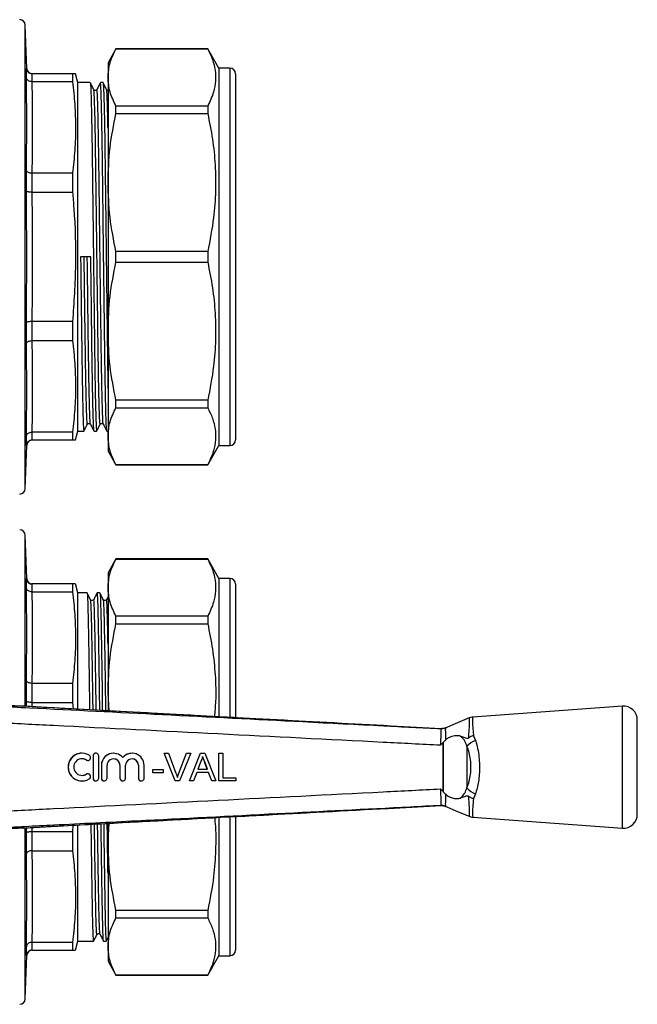
# Model space of a CAD drawing. Extents: x 104 to 327, y 4 to 294.
# Drawn here: x 216 to 327, y 4 to 182 of the extents above; entities that cross this region are included whole.
import ezdxf

# ---------------------------------------------------------------- set-up
doc = ezdxf.new("R2010")
doc.units = 0
doc.layers.get('0').update_dxf_attribs({"linetype": 'CONTINUOUS'})

msp = doc.modelspace()

# ---------------------------------------------------------------- linework, layer by layer
at = {"color": 7, "linetype": 'CONTINUOUS'}
for p, q in [((217.04, 173.08), (216.77, 180.9)), ((233.14, 176.62), (231.7, 174.12)), ((249.68, 176.62), (233.14, 176.62)), ((233.14, 176.6), (233.14, 176.62)), ((233.14, 176.6), (249.68, 176.6)), ((251.7, 173.12), (249.68, 176.62)), ((249.68, 176.62), (249.68, 176.6)), ((231.7, 174.12), (231.7, 171.45)), ((216.97, 171.49), (216.97, 173.08)), ((253.7, 173.12), (251.7, 173.12)), ((251.7, 173.12), (251.7, 105.12)), ((217.97, 172.12), (217.97, 170.7)), ((217.97, 172.12), (217.97, 172.12)), ((225.3, 172.12), (217.97, 172.12)), ((217.97, 170.7), (217.97, 170.7)), ((217.97, 170.7), (225.3, 170.7)), ((225.3, 172.12), (225.3, 170.7)), ((226.27, 170.52), (225.84, 172.12)), ((228.49, 170.52), (226.27, 170.52)), ((226.27, 107.72), (226.27, 170.52)), ((230.8, 170.52), (230.34, 170.52)), ((231.7, 171.45), (231.7, 152.51)), ((254.7, 172.12), (254.7, 106.12)), ((233.14, 164.95), (233.14, 166.3)), ((249.68, 166.3), (233.14, 166.3)), ((249.68, 166.3), (249.68, 164.95)), ((233.14, 164.95), (249.68, 164.95)), ((216.97, 150.94), (216.97, 154.78)), ((254.74, 154.53), (254.7, 154.53)), ((217.97, 154.2), (217.97, 150.78)), ((217.97, 154.2), (217.97, 154.2)), ((225.3, 154.2), (217.97, 154.2)), ((225.3, 154.2), (225.3, 150.78)), ((254.7, 153.23), (254.74, 153.23)), ((231.7, 152.51), (231.7, 125.72)), ((217.97, 150.78), (217.97, 150.78)), ((217.97, 150.78), (225.3, 150.78)), ((228.6, 139.13), (226.76, 139.1)), ((249.68, 140.07), (233.14, 140.07)), ((233.14, 138.16), (233.14, 140.07)), ((249.68, 140.07), (249.68, 138.16)), ((233.14, 138.16), (249.68, 138.16)), ((216.97, 123.46), (216.97, 127.29)), ((217.97, 127.45), (217.97, 127.45)), ((217.97, 127.45), (217.97, 124.03)), ((225.3, 127.45), (217.97, 127.45)), ((225.3, 127.45), (225.3, 124.03)), ((254.74, 127.57), (254.7, 127.57)), ((254.7, 126.45), (254.74, 126.45)), ((231.7, 125.72), (231.7, 106.78)), ((217.97, 124.03), (225.3, 124.03)), ((217.97, 124.03), (217.97, 124.03)), ((254.74, 120.83), (254.7, 120.83)), ((254.7, 119.55), (254.74, 119.55)), ((254.74, 119.07), (254.7, 119.07)), ((254.7, 118.9), (254.74, 118.9)), ((254.74, 117.99), (254.7, 117.99)), ((254.7, 117.84), (254.74, 117.84)), ((254.7, 117.02), (254.74, 117.02)), ((254.74, 115.83), (254.7, 115.83)), ((254.74, 114.25), (254.7, 114.25)), ((249.68, 113.28), (233.14, 113.28)), ((233.14, 111.93), (233.14, 113.28)), ((233.14, 111.93), (249.68, 111.93)), ((249.68, 113.28), (249.68, 111.93)), ((254.7, 113.47), (254.74, 113.47)), ((254.74, 113.04), (254.7, 113.04)), ((216.97, 105.15), (216.97, 106.74)), ((217.97, 107.53), (217.97, 107.53)), ((225.3, 107.53), (217.97, 107.53)), ((217.97, 107.53), (217.97, 106.12)), ((225.3, 107.53), (225.3, 106.12)), ((225.84, 106.12), (226.27, 107.72)), ((226.27, 107.72), (227.34, 107.72)), ((229.18, 107.72), (229.65, 107.72)), ((231.49, 107.72), (231.7, 107.72)), ((231.7, 106.78), (231.7, 104.12)), ((216.77, 97.33), (217.04, 105.15)), ((217.97, 106.12), (225.3, 106.12)), ((217.97, 106.12), (217.97, 106.12)), ((249.68, 101.62), (251.7, 105.12)), ((251.7, 105.12), (253.7, 105.12)), ((231.7, 104.12), (233.14, 101.62)), ((249.68, 101.63), (233.14, 101.63)), ((233.14, 101.62), (233.14, 101.63)), ((233.14, 101.62), (249.68, 101.62)), ((249.68, 101.63), (249.68, 101.62)), ((217.04, 81.13), (216.77, 88.95)), ((233.14, 84.67), (231.7, 82.17)), ((249.68, 84.67), (233.14, 84.67)), ((233.14, 84.65), (233.14, 84.67)), ((233.14, 84.65), (249.68, 84.65)), ((251.7, 81.17), (249.68, 84.67)), ((249.68, 84.67), (249.68, 84.65)), ((231.7, 82.17), (231.7, 79.5)), ((216.97, 79.54), (216.97, 81.13)), ((217.97, 80.17), (217.97, 78.75)), ((217.97, 80.17), (217.97, 80.17)), ((225.3, 80.17), (217.97, 80.17)), ((225.3, 80.17), (225.3, 78.75)), ((226.27, 78.57), (225.84, 80.17)), ((253.7, 81.17), (251.7, 81.17)), ((251.7, 81.17), (251.7, 56.26)), ((254.7, 80.17), (254.7, 56.1)), ((217.97, 78.75), (217.97, 78.75)), ((217.97, 78.75), (225.3, 78.75)), ((227.92, 78.57), (226.27, 78.57)), ((226.27, 57.61), (226.27, 78.57)), ((230.23, 78.57), (229.76, 78.57)), ((231.7, 79.5), (231.7, 60.56)), ((231.7, 77.87), (231.42, 77.33)), ((233.14, 73), (233.14, 74.35)), ((249.68, 74.35), (233.14, 74.35)), ((233.14, 73), (249.68, 73)), ((249.68, 74.35), (249.68, 73)), ((216.97, 58.99), (216.97, 62.82)), ((217.97, 62.25), (217.97, 58.83)), ((217.97, 62.25), (217.97, 62.25)), ((225.3, 62.25), (217.97, 62.25)), ((225.3, 62.25), (225.3, 58.83)), ((231.89, 57.3), (231.7, 60.56)), ((231.7, 60.56), (231.7, 57.34)), ((217.97, 58.83), (217.97, 58.83)), ((217.97, 58.83), (225.3, 58.83)), ((225.3, 58.83), (225.4, 57.64)), ((216.54, 58.17), (211.61, 58.17)), ((216.54, 58.17), (216.55, 58.17)), ((282.69, 54.57), (220.68, 57.9)), ((220.68, 57.89), (220.68, 57.89)), ((324.49, 58.17), (297.48, 56.19)), ((327.17, 38.66), (327.17, 55.67)), ((291.76, 54.09), (291.76, 54.09)), ((292.16, 51.59), (292.18, 51.62)), ((292.16, 42.74), (292.16, 51.59)), ((292.58, 52.04), (292.18, 51.62)), ((292.18, 51.62), (292.18, 42.71)), ((297.63, 52.83), (297.98, 51.97)), ((296.44, 50.92), (296.44, 43.41)), ((227.01, 49.67), (227, 49.67)), ((227.8, 48.45), (227.78, 48.45)), ((228.04, 48.37), (228.06, 48.37)), ((229.02, 49.17), (229.01, 49.17)), ((229.01, 49.17), (229.01, 45.17)), ((229.02, 49.17), (229.02, 45.17)), ((229.52, 49.67), (229.5, 49.67)), ((230.02, 45.17), (230.02, 49.17)), ((232.69, 49.67), (232.68, 49.67)), ((236.04, 49.67), (236.03, 49.67)), ((243.83, 44.67), (241.81, 49.67)), ((241.82, 49.67), (241.81, 49.67)), ((243.84, 44.67), (241.82, 49.67)), ((241.82, 49.67), (242.59, 49.67)), ((242.59, 49.67), (243.95, 46.08)), ((244.48, 46.08), (245.85, 49.67)), ((244.49, 46.08), (245.86, 49.67)), ((246.62, 49.67), (244.6, 44.67)), ((245.86, 49.67), (245.85, 49.67)), ((245.86, 49.67), (246.62, 49.67)), ((246.38, 44.67), (248.36, 49.67)), ((246.39, 44.67), (248.37, 49.67)), ((248.43, 48.16), (247.92, 46.78)), ((248.37, 49.67), (248.36, 49.67)), ((248.37, 49.67), (249.17, 49.67)), ((249.14, 48.09), (249.13, 48.09)), ((249.61, 46.78), (249.13, 48.09)), ((249.62, 46.78), (249.14, 48.09)), ((249.17, 49.67), (251.15, 44.67)), ((251.68, 44.67), (251.68, 49.67)), ((251.69, 49.67), (251.68, 49.67)), ((251.69, 44.67), (251.69, 49.67)), ((251.69, 49.67), (252.39, 49.67)), ((252.39, 49.67), (252.39, 45.24)), ((230.5, 47.49), (230.5, 45.17)), ((230.52, 47.49), (230.5, 47.49)), ((230.52, 47.49), (230.52, 45.17)), ((231.52, 45.17), (231.52, 47.49)), ((233.86, 47.49), (233.85, 47.49)), ((233.85, 47.49), (233.85, 45.17)), ((233.86, 47.49), (233.86, 45.17)), ((234.86, 45.17), (234.86, 47.49)), ((237.2, 47.49), (237.2, 45.17)), ((237.21, 47.49), (237.2, 47.49)), ((237.21, 47.49), (237.21, 45.17)), ((238.21, 45.17), (238.21, 47.49)), ((239.76, 46.14), (239.76, 46.72)), ((239.77, 46.72), (239.76, 46.72)), ((239.77, 46.14), (239.76, 46.14)), ((239.77, 46.14), (239.77, 46.72)), ((239.77, 46.72), (241.63, 46.72)), ((241.63, 46.14), (239.77, 46.14)), ((241.63, 46.72), (241.63, 46.14)), ((247.71, 46.2), (247.14, 44.67)), ((249.84, 46.2), (247.71, 46.2)), ((247.92, 46.78), (249.62, 46.78)), ((250.4, 44.67), (249.83, 46.2)), ((250.41, 44.67), (249.84, 46.2)), ((227, 44.67), (227.01, 44.67)), ((227.8, 45.88), (227.78, 45.88)), ((228.06, 45.96), (228.04, 45.96)), ((229.02, 45.17), (229.01, 45.17)), ((229.5, 44.67), (229.52, 44.67)), ((230.52, 45.17), (230.5, 45.17)), ((231, 44.67), (231.02, 44.67)), ((233.86, 45.17), (233.85, 45.17)), ((234.35, 44.67), (234.36, 44.67)), ((237.21, 45.17), (237.2, 45.17)), ((237.7, 44.67), (237.71, 44.67)), ((243.84, 44.67), (243.83, 44.67)), ((244.6, 44.67), (243.84, 44.67)), ((244.49, 46.08), (244.48, 46.08)), ((246.39, 44.67), (246.38, 44.67)), ((247.14, 44.67), (246.39, 44.67)), ((250.41, 44.67), (250.4, 44.67)), ((251.15, 44.67), (250.41, 44.67)), ((251.69, 44.67), (251.68, 44.67)), ((254.76, 44.67), (251.69, 44.67)), ((252.39, 45.24), (254.76, 45.24)), ((254.76, 45.24), (254.76, 44.67)), ((292.16, 42.74), (292.18, 42.71)), ((292.18, 42.71), (292.58, 42.29)), ((297.98, 42.36), (297.63, 41.5)), ((282.21, 39.73), (291.76, 40.24)), ((291.76, 40.24), (291.76, 40.24)), ((251.7, 38.09), (251.7, 13.17)), ((254.7, 38.25), (254.7, 14.17)), ((297.49, 38.14), (324.49, 36.17)), ((216.54, 36.17), (211.61, 36.17)), ((216.55, 36.17), (216.54, 36.17)), ((217.97, 35.5), (217.97, 35.5)), ((217.97, 35.5), (217.97, 32.08)), ((225.3, 35.5), (217.97, 35.5)), ((220.68, 36.44), (220.68, 36.44)), ((225.36, 36.69), (225.3, 35.5)), ((225.3, 35.5), (225.3, 32.08)), ((226.27, 15.77), (226.27, 36.71)), ((231.7, 33.77), (231.9, 37.04)), ((231.7, 37.01), (231.7, 33.77)), ((216.97, 31.51), (216.97, 35.34)), ((231.7, 33.77), (231.7, 14.83)), ((217.97, 32.08), (225.3, 32.08)), ((217.97, 32.08), (217.97, 32.08)), ((254.7, 31.02), (254.74, 31.02)), ((254.7, 30.43), (254.74, 30.43)), ((254.74, 30.1), (254.7, 30.1)), ((254.7, 28.71), (254.74, 28.71)), ((254.7, 28), (254.74, 28)), ((254.74, 26.26), (254.7, 26.26)), ((254.74, 25.15), (254.7, 25.15)), ((254.7, 25.04), (254.74, 25.04)), ((254.74, 24.65), (254.7, 24.65)), ((254.7, 24.19), (254.74, 24.19)), ((254.7, 23.34), (254.74, 23.34)), ((249.68, 21.33), (233.14, 21.33)), ((233.14, 19.98), (233.14, 21.33)), ((249.68, 21.33), (249.68, 19.98)), ((254.74, 21.81), (254.7, 21.81)), ((233.14, 19.98), (249.68, 19.98)), ((254.7, 20.42), (254.74, 20.42)), ((254.7, 17.95), (254.74, 17.95)), ((231.39, 15.77), (231.7, 16.37)), ((216.97, 13.2), (216.97, 14.79)), ((217.97, 15.58), (217.97, 15.58)), ((225.3, 15.58), (217.97, 15.58)), ((217.97, 15.58), (217.97, 14.17)), ((225.3, 15.58), (225.3, 14.17)), ((225.84, 14.17), (226.27, 15.77)), ((226.27, 15.77), (226.76, 15.77)), ((226.76, 15.77), (227.68, 15.77)), ((228.6, 15.77), (229.07, 15.77)), ((230.91, 15.77), (231.38, 15.77)), ((231.7, 14.83), (231.7, 12.17)), ((216.77, 5.38), (217.04, 13.2)), ((217.04, 13.2), (217.04, 13.2)), ((217.97, 14.17), (225.3, 14.17)), ((217.97, 14.17), (217.97, 14.17)), ((249.68, 9.67), (251.7, 13.17)), ((251.7, 13.17), (253.7, 13.17)), ((231.7, 12.17), (233.14, 9.67)), ((249.68, 9.68), (233.14, 9.68)), ((233.14, 9.67), (233.14, 9.68)), ((233.14, 9.67), (249.68, 9.67)), ((249.68, 9.68), (249.68, 9.67))]:
    msp.add_line(p, q, dxfattribs=at)
at = {"color": 8, "linetype": 'CONTINUOUS'}
for p, q in [((216.77, 97.33), (216.77, 180.9)), ((253.7, 173.12), (253.7, 105.12)), ((217.04, 105.15), (216.97, 105.15)), ((216.77, 58.16), (216.77, 88.95)), ((216.97, 81.13), (217.04, 81.13)), ((253.7, 81.17), (253.7, 56.15)), ((216.98, 58.13), (216.97, 58.99)), ((217.97, 58.83), (217.98, 58.06)), ((324.49, 36.17), (324.49, 58.17)), ((291.76, 54.09), (291.76, 54.09)), ((292.56, 54.21), (292.56, 54.21)), ((291.76, 40.24), (291.76, 40.24)), ((292.56, 40.12), (292.56, 40.12)), ((253.7, 38.2), (253.7, 13.17)), ((216.77, 5.38), (216.77, 36.15)), ((216.97, 35.34), (216.98, 36.2)), ((217.98, 36.27), (217.97, 35.5)), ((217.04, 13.2), (216.97, 13.2))]:
    msp.add_line(p, q, dxfattribs=at)
at = {"color": 7, "linetype": 'CONTINUOUS', "flags": 128}
for points in [[(296.85, 56.03), (294.73, 55.14), (292.5, 54.21)], [(291.76, 54.09), (286.18, 54.38), (282.69, 54.57)], [(292.5, 40.13), (294.73, 39.19), (296.96, 38.25)]]:
    msp.add_lwpolyline(points, dxfattribs=at)
at = {"color": 7, "linetype": 'CONTINUOUS'}
for centre, radius, start, end in [((215.77, 180.87), 1, 2, 90), ((218.04, 173.12), 1, 182.0462, 269.2782), ((253.7, 172.12), 1, 0, 90), ((218.04, 105.12), 1, 90.7217, 178.0874), ((253.7, 106.12), 1, 270, 0), ((215.77, 97.37), 1, 270, 358), ((215.77, 88.92), 1, 2, 90), ((218.04, 81.17), 1, 182.0461, 269.2783), ((253.7, 80.17), 1, 0, 90), ((324.67, 55.67), 2.5, 0, 94.1873), ((291.86, 56.08), 1.99, 267.0735, 290.4011), ((298.89, 49), 3.11, 107.0206, 141.985), ((227.01, 47.17), 2.5, 58.6277, 301.3723), ((227.01, 47.17), 1.5, 58.6268, 301.3732), ((228.06, 48.87), 0.5, 238.6314, 58.6219), ((229.52, 49.17), 0.5, 359.9895, 180.0105), ((232.69, 47.49), 2.17, 39.6419, 180.0127), ((232.69, 47.49), 1.17, 359.9894, 180.0106), ((236.04, 47.49), 2.17, 359.9874, 140.3581), ((236.04, 47.49), 1.17, 359.9893, 180.0107), ((228.06, 45.46), 0.5, 301.3781, 121.3686), ((229.52, 45.17), 0.5, 179.9895, 0.0105), ((231.02, 45.17), 0.5, 179.9892, 0.0108), ((234.36, 45.17), 0.5, 179.9895, 0.0105), ((237.71, 45.17), 0.5, 179.9895, 0.0105), ((298.89, 45.33), 3.11, 218.015, 252.9794), ((291.86, 38.25), 1.99, 69.5989, 92.9265), ((324.67, 38.66), 2.5, 265.8127, 0), ((218.04, 13.17), 1, 90.7217, 178.0876), ((253.7, 14.17), 1, 270, 0), ((215.77, 5.42), 1, 270, 358)]:
    msp.add_arc(centre, radius, start, end, dxfattribs=at)
for centre, major_axis, ratio, start_param, end_param in [((220.57, 58.21), (8, -0.22), 0.022097, 3.840322, 4.186159), ((292.83, 47.17), (0, 6.79), 0.638095, 4.127501, 5.297277), ((227, 47.17), (0, 2.5), 0.999778, 0, 3.141593), ((227, 47.17), (0, 1.5), 0.999778, 5.735515, 6.283185), ((228.04, 48.87), (0, 0.5), 0.999778, 2.593922, 3.141593), ((229.5, 49.17), (0, 0.5), 0.999778, 0, 1.570796), ((232.68, 47.49), (0, 2.17), 0.999778, 0, 1.570796), ((232.68, 47.49), (0, 1.17), 0.999778, 4.712389, 6.283185), ((236.03, 47.49), (0, 2.17), 0.999778, 0, 0.878841), ((236.03, 47.49), (0, 1.17), 0.999778, 4.712389, 6.283185), ((227, 47.17), (0, 1.5), 0.999778, 3.141593, 3.689263), ((228.04, 45.46), (0, 0.5), 0.999778, 0, 0.54767), ((229.5, 45.17), (0, 0.5), 0.999778, 1.570796, 3.141593), ((231, 45.17), (0, 0.5), 0.999778, 1.570796, 3.141593), ((234.35, 45.17), (0, 0.5), 0.999778, 1.570796, 3.141593), ((237.7, 45.17), (0, 0.5), 0.999778, 1.570796, 3.141593), ((220.57, 36.12), (8, 0.22), 0.022097, 2.097027, 2.442863), ((227.68, 47.17), (2563.34, 0), 0.01225, 4.712389, 4.712748)]:
    msp.add_ellipse(centre, major_axis=major_axis, ratio=ratio, start_param=start_param, end_param=end_param, dxfattribs=at)
for points, knots in [([(231.7, 171.45), (231.77, 172.33), (231.9, 174.06), (232.73, 175.76), (233.14, 176.6)], [0, 0, 0, 0, 0.505309, 1, 1, 1, 1]), ([(249.68, 176.6), (249.99, 175.97), (250.61, 174.71), (251.09, 172.77), (251.16, 170.81), (250.79, 168.63), (250.08, 167.14), (249.68, 166.3)], [0, 0, 0, 0, 0.1858544, 0.3716668, 0.5621608, 0.7526671, 1, 1, 1, 1]), ([(217.97, 172.12), (217.86, 172.13), (217.64, 172.15), (217.34, 172.32), (217.11, 172.57), (217, 172.84), (216.97, 173.01), (216.97, 173.08), (216.97, 173.08)], [0, 0, 0, 0, 0.2157842, 0.4315127, 0.6487543, 0.8690082, 0.9928437, 1, 1, 1, 1]), ([(217.97, 170.7), (217.86, 170.7), (217.64, 170.72), (217.34, 170.86), (217.11, 171.07), (217, 171.29), (216.97, 171.43), (216.97, 171.49), (216.97, 171.49)], [0, 0, 0, 0, 0.215784, 0.431512, 0.648755, 0.86901, 0.992844, 1, 1, 1, 1]), ([(225.79, 172.12), (225.81, 172.12), (225.94, 172.12), (225.6, 172.12), (225.3, 172.12)], [0, 0, 0, 0, 0.120148, 1, 1, 1, 1]), ([(225.3, 170.7), (225.45, 169.33), (225.75, 166.6), (225.88, 162.47), (225.76, 158.34), (225.46, 155.58), (225.3, 154.2)], [0, 0, 0, 0, 0.248984, 0.497952, 0.748968, 1, 1, 1, 1]), ([(229.14, 169.28), (229.03, 169.48), (228.82, 169.89), (228.61, 170.3), (228.5, 170.51)], [0, 0, 0, 0, 0.499996, 1, 1, 1, 1]), ([(228.5, 170.46), (228.52, 170.4), (228.55, 170.26), (228.6, 169.12), (228.67, 167.23), (228.73, 164.58), (228.79, 161.33), (228.84, 157.58), (228.9, 153.45), (228.95, 148.95), (229.01, 144.12), (229.07, 139.1), (229.13, 134.09), (229.19, 129.26), (229.25, 124.76), (229.3, 120.63), (229.35, 116.89), (229.41, 113.63), (229.48, 111), (229.54, 109.1), (229.6, 107.93), (229.63, 107.79), (229.65, 107.72)], [0, 0, 0, 0, 0.0422437, 0.0926485, 0.1439141, 0.1953996, 0.2464472, 0.2964323, 0.3450204, 0.3945246, 0.4452845, 0.4966965, 0.5481084, 0.5988683, 0.6483725, 0.6969606, 0.7469457, 0.7979933, 0.8494788, 0.9007444, 0.9511492, 1, 1, 1, 1]), ([(230.33, 170.51), (230.22, 170.3), (230.01, 169.89), (229.8, 169.48), (229.69, 169.28)], [0, 0, 0, 0, 0.500001, 1, 1, 1, 1]), ([(231.48, 107.76), (231.47, 107.83), (231.43, 107.97), (231.38, 109.11), (231.32, 111.01), (231.26, 113.65), (231.2, 116.91), (231.14, 120.65), (231.09, 124.78), (231.03, 129.28), (230.97, 134.11), (230.91, 139.13), (230.85, 144.14), (230.79, 148.97), (230.74, 153.47), (230.69, 157.6), (230.63, 161.34), (230.57, 164.6), (230.51, 167.23), (230.45, 169.13), (230.39, 170.3), (230.35, 170.44), (230.34, 170.51)], [0, 0, 0, 0, 0.042381, 0.092779, 0.144037, 0.195515, 0.246555, 0.296533, 0.345114, 0.394611, 0.445364, 0.496769, 0.548173, 0.598926, 0.648423, 0.697004, 0.746982, 0.798022, 0.8495, 0.900759, 0.951156, 1, 1, 1, 1]), ([(231.45, 169.28), (231.34, 169.48), (231.13, 169.89), (230.92, 170.3), (230.81, 170.51)], [0, 0, 0, 0, 0.499997, 1, 1, 1, 1]), ([(230.81, 170.46), (230.82, 170.4), (230.86, 170.26), (230.91, 169.12), (230.97, 167.23), (231.04, 164.58), (231.1, 161.33), (231.15, 157.58), (231.2, 153.45), (231.26, 148.95), (231.32, 144.12), (231.38, 139.1), (231.44, 134.09), (231.5, 129.26), (231.56, 124.76), (231.61, 120.64), (231.66, 117.37), (231.69, 115.72), (231.7, 115.1)], [0, 0, 0, 0, 0.054378, 0.119262, 0.185254, 0.251529, 0.317241, 0.381584, 0.44413, 0.507854, 0.573195, 0.639375, 0.705556, 0.770897, 0.834621, 0.897167, 0.96151, 1, 1, 1, 1]), ([(233.14, 166.3), (232.73, 167.15), (231.9, 168.85), (231.77, 170.58), (231.7, 171.45)], [0, 0, 0, 0, 0.497482, 1, 1, 1, 1]), ([(229.69, 169.28), (229.67, 169.24), (229.62, 169.17), (229.45, 169.1), (229.24, 169.14), (229.18, 169.23), (229.14, 169.28)], [0, 0, 0, 0, 0.220176, 0.464058, 0.727487, 1, 1, 1, 1]), ([(231.7, 169.13), (231.65, 169.13), (231.54, 169.14), (231.48, 169.23), (231.45, 169.28)], [0, 0, 0, 0, 0.390932, 1, 1, 1, 1]), ([(231.7, 152.51), (231.77, 154.62), (231.9, 158.8), (232.73, 162.91), (233.14, 164.95)], [0, 0, 0, 0, 0.505309, 1, 1, 1, 1]), ([(249.68, 164.95), (249.99, 163.42), (250.61, 160.37), (251.09, 155.69), (251.16, 150.95), (250.79, 145.71), (250.08, 142.1), (249.68, 140.07)], [0, 0, 0, 0, 0.185854, 0.371667, 0.562161, 0.752667, 1, 1, 1, 1]), ([(217.97, 154.2), (217.86, 154.21), (217.64, 154.22), (217.34, 154.32), (217.11, 154.47), (217, 154.63), (216.97, 154.73), (216.97, 154.77), (216.97, 154.78)], [0, 0, 0, 0, 0.215784, 0.431512, 0.648755, 0.86901, 0.992844, 1, 1, 1, 1]), ([(216.97, 127.29), (217.01, 131.23), (217.08, 139.12), (217.01, 147), (216.97, 150.94)], [0, 0, 0, 0, 0.499981, 1, 1, 1, 1]), ([(217.97, 150.78), (217.86, 150.78), (217.64, 150.78), (217.34, 150.81), (217.11, 150.85), (217, 150.89), (216.97, 150.92), (216.97, 150.94), (216.97, 150.94)], [0, 0, 0, 0, 0.2157842, 0.4315127, 0.6487543, 0.8690082, 0.9928437, 1, 1, 1, 1]), ([(233.14, 140.07), (232.73, 142.12), (231.9, 146.23), (231.77, 150.41), (231.7, 152.51)], [0, 0, 0, 0, 0.497482, 1, 1, 1, 1]), ([(217.97, 150.78), (218.01, 146.89), (218.07, 139.12), (218.01, 131.34), (217.97, 127.45)], [0, 0, 0, 0, 0.500019, 1, 1, 1, 1]), ([(225.3, 150.78), (225.38, 149.82), (225.74, 145.48), (226.01, 137.68), (225.54, 130.87), (225.3, 127.45)], [0, 0, 0, 0, 0.123074, 0.560117, 1, 1, 1, 1]), ([(226.76, 139.1), (226.78, 137.42), (226.82, 134.09), (226.88, 129.26), (226.94, 124.76), (226.99, 120.63), (227.05, 116.89), (227.11, 113.63), (227.17, 111), (227.23, 109.08), (227.29, 108.01), (227.32, 107.59), (227.34, 107.75), (227.35, 107.77)], [0, 0, 0, 0, 0.10078, 0.200282, 0.297322, 0.392567, 0.49055, 0.590615, 0.69154, 0.792033, 0.890838, 0.986823, 1, 1, 1, 1]), ([(229.17, 107.76), (229.16, 107.83), (229.13, 107.97), (229.07, 109.11), (229.01, 111.01), (228.95, 113.65), (228.89, 116.91), (228.83, 120.65), (228.78, 124.78), (228.72, 129.28), (228.67, 134.11), (228.62, 137.45), (228.6, 139.13)], [0, 0, 0, 0, 0.085314, 0.186764, 0.289948, 0.393574, 0.496318, 0.596924, 0.694718, 0.794357, 0.896522, 1, 1, 1, 1]), ([(231.7, 125.72), (231.77, 127.83), (231.9, 132.01), (232.73, 136.13), (233.14, 138.16)], [0, 0, 0, 0, 0.505309, 1, 1, 1, 1]), ([(249.68, 138.16), (249.99, 136.63), (250.61, 133.58), (251.09, 128.9), (251.16, 124.16), (250.79, 118.92), (250.08, 115.32), (249.68, 113.28)], [0, 0, 0, 0, 0.1858544, 0.3716668, 0.5621608, 0.7526671, 1, 1, 1, 1]), ([(217.97, 127.45), (217.86, 127.45), (217.64, 127.45), (217.34, 127.42), (217.11, 127.38), (217, 127.34), (216.97, 127.31), (216.97, 127.3), (216.97, 127.29)], [0, 0, 0, 0, 0.2157842, 0.4315127, 0.6487543, 0.8690082, 0.9928437, 1, 1, 1, 1]), ([(233.14, 113.28), (232.73, 115.33), (231.9, 119.44), (231.77, 123.62), (231.7, 125.72)], [0, 0, 0, 0, 0.497482, 1, 1, 1, 1]), ([(216.97, 123.46), (216.97, 123.46), (216.97, 123.5), (217, 123.6), (217.11, 123.76), (217.34, 123.91), (217.64, 124.01), (217.86, 124.02), (217.97, 124.03)], [0, 0, 0, 0, 0.007156, 0.13099, 0.351245, 0.568488, 0.784216, 1, 1, 1, 1]), ([(225.3, 124.03), (225.45, 122.66), (225.75, 119.93), (225.88, 115.8), (225.76, 111.67), (225.46, 108.91), (225.3, 107.53)], [0, 0, 0, 0, 0.248984, 0.497952, 0.748968, 1, 1, 1, 1]), ([(231.7, 106.78), (231.77, 107.65), (231.9, 109.39), (232.73, 111.09), (233.14, 111.93)], [0, 0, 0, 0, 0.505309, 1, 1, 1, 1]), ([(249.68, 111.93), (249.99, 111.3), (250.61, 110.04), (251.09, 108.1), (251.16, 106.13), (250.79, 103.96), (250.08, 102.47), (249.68, 101.63)], [0, 0, 0, 0, 0.185854, 0.371667, 0.562161, 0.752667, 1, 1, 1, 1]), ([(227.35, 107.72), (227.45, 107.93), (227.67, 108.34), (227.88, 108.75), (227.99, 108.95)], [0, 0, 0, 0, 0.500004, 1, 1, 1, 1]), ([(227.99, 108.95), (228.02, 109), (228.09, 109.09), (228.3, 109.13), (228.46, 109.06), (228.51, 108.99), (228.53, 108.95)], [0, 0, 0, 0, 0.272513, 0.535942, 0.779824, 1, 1, 1, 1]), ([(228.53, 108.95), (228.64, 108.75), (228.85, 108.34), (229.07, 107.93), (229.17, 107.72)], [0, 0, 0, 0, 0.499998, 1, 1, 1, 1]), ([(229.65, 107.72), (229.76, 107.93), (229.98, 108.34), (230.19, 108.75), (230.3, 108.95)], [0, 0, 0, 0, 0.500002, 1, 1, 1, 1]), ([(230.3, 108.95), (230.33, 109), (230.4, 109.09), (230.61, 109.13), (230.77, 109.06), (230.82, 108.99), (230.84, 108.95)], [0, 0, 0, 0, 0.272512, 0.535943, 0.779824, 1, 1, 1, 1]), ([(230.84, 108.95), (230.95, 108.75), (231.16, 108.34), (231.38, 107.93), (231.48, 107.72)], [0, 0, 0, 0, 0.499999, 1, 1, 1, 1]), ([(216.97, 106.74), (216.97, 106.74), (216.97, 106.8), (217, 106.94), (217.11, 107.16), (217.34, 107.37), (217.64, 107.51), (217.86, 107.53), (217.97, 107.53)], [0, 0, 0, 0, 0.007156, 0.13099, 0.351245, 0.568488, 0.784216, 1, 1, 1, 1]), ([(233.14, 101.63), (232.73, 102.47), (231.9, 104.18), (231.77, 105.91), (231.7, 106.78)], [0, 0, 0, 0, 0.497482, 1, 1, 1, 1]), ([(216.97, 105.15), (216.97, 105.15), (216.97, 105.22), (217, 105.4), (217.11, 105.66), (217.34, 105.91), (217.64, 106.08), (217.86, 106.1), (217.97, 106.12)], [0, 0, 0, 0, 0.007156, 0.130992, 0.351246, 0.568487, 0.784216, 1, 1, 1, 1]), ([(217.04, 105.15), (217.04, 105.15), (217.04, 105.15), (217.04, 105.15), (217.04, 105.15)], [0, 0, 0, 0, 0.000439, 1, 1, 1, 1]), ([(225.3, 106.12), (225.6, 106.12), (225.94, 106.12), (225.8, 106.12), (225.79, 106.12)], [0, 0, 0, 0, 0.874242, 1, 1, 1, 1]), ([(231.7, 79.5), (231.77, 80.38), (231.9, 82.11), (232.73, 83.81), (233.14, 84.65)], [0, 0, 0, 0, 0.505309, 1, 1, 1, 1]), ([(249.68, 84.65), (249.99, 84.02), (250.61, 82.76), (251.09, 80.82), (251.16, 78.86), (250.79, 76.68), (250.08, 75.19), (249.68, 74.35)], [0, 0, 0, 0, 0.1858544, 0.3716668, 0.5621608, 0.7526671, 1, 1, 1, 1]), ([(216.97, 81.13), (216.97, 81.13), (216.97, 81.06), (217, 80.89), (217.11, 80.62), (217.34, 80.37), (217.64, 80.2), (217.86, 80.18), (217.97, 80.17)], [0, 0, 0, 0, 0.007156, 0.130992, 0.351246, 0.568487, 0.784216, 1, 1, 1, 1]), ([(225.79, 80.17), (225.76, 80.17), (225.72, 80.17), (225.39, 80.17), (225.3, 80.17)], [0, 0, 0, 0, 0.753875, 1, 1, 1, 1]), ([(217.97, 78.75), (217.86, 78.75), (217.64, 78.77), (217.34, 78.91), (217.11, 79.12), (217, 79.34), (216.97, 79.48), (216.97, 79.54), (216.97, 79.54)], [0, 0, 0, 0, 0.215784, 0.431512, 0.648755, 0.86901, 0.992844, 1, 1, 1, 1]), ([(225.3, 78.75), (225.45, 77.38), (225.75, 74.65), (225.88, 70.52), (225.76, 66.39), (225.46, 63.63), (225.3, 62.25)], [0, 0, 0, 0, 0.248984, 0.497952, 0.748968, 1, 1, 1, 1]), ([(228.57, 77.33), (228.46, 77.53), (228.25, 77.94), (228.03, 78.35), (227.93, 78.56)], [0, 0, 0, 0, 0.499997, 1, 1, 1, 1]), ([(227.93, 78.51), (227.94, 78.44), (227.98, 78.28), (228.04, 77.1), (228.09, 75.23), (228.14, 72.7), (228.2, 69.53), (228.26, 65.74), (228.32, 61.69), (228.36, 58.8), (228.37, 57.48)], [0, 0, 0, 0, 0.113446, 0.244127, 0.371574, 0.496662, 0.625348, 0.756768, 0.889316, 1, 1, 1, 1]), ([(229.75, 78.56), (229.64, 78.35), (229.43, 77.94), (229.22, 77.53), (229.11, 77.33)], [0, 0, 0, 0, 0.500003, 1, 1, 1, 1]), ([(230.22, 57.39), (230.2, 58.74), (230.16, 61.67), (230.1, 65.75), (230.05, 69.22), (230, 71.89), (229.96, 73.92), (229.92, 75.76), (229.87, 77.29), (229.82, 78.36), (229.78, 78.5), (229.76, 78.56)], [0, 0, 0, 0, 0.111621, 0.24129, 0.369855, 0.462327, 0.552806, 0.642161, 0.759351, 0.879147, 1, 1, 1, 1]), ([(230.87, 77.33), (230.77, 77.53), (230.55, 77.94), (230.34, 78.35), (230.23, 78.56)], [0, 0, 0, 0, 0.499998, 1, 1, 1, 1]), ([(230.23, 78.51), (230.25, 78.44), (230.29, 78.28), (230.35, 77.1), (230.4, 75.23), (230.45, 72.7), (230.51, 69.53), (230.57, 65.74), (230.63, 61.65), (230.67, 58.72), (230.68, 57.36)], [0, 0, 0, 0, 0.113048, 0.24327, 0.370269, 0.494919, 0.623152, 0.754112, 0.886195, 1, 1, 1, 1]), ([(233.14, 74.35), (232.73, 75.2), (231.9, 76.9), (231.77, 78.63), (231.7, 79.5)], [0, 0, 0, 0, 0.497482, 1, 1, 1, 1]), ([(229.11, 77.33), (229.04, 77.25), (228.94, 77.14), (228.66, 77.19), (228.6, 77.28), (228.57, 77.33)], [0, 0, 0, 0, 0.465712, 0.728326, 1, 1, 1, 1]), ([(231.42, 77.33), (231.35, 77.25), (231.25, 77.14), (230.97, 77.19), (230.91, 77.28), (230.87, 77.33)], [0, 0, 0, 0, 0.465712, 0.728325, 1, 1, 1, 1]), ([(231.7, 60.56), (231.77, 62.67), (231.9, 66.85), (232.73, 70.96), (233.14, 73)], [0, 0, 0, 0, 0.505309, 1, 1, 1, 1]), ([(249.68, 73), (249.99, 71.47), (250.61, 68.42), (251.08, 63.74), (251.2, 59.68), (250.97, 57.18), (250.89, 56.28)], [0, 0, 0, 0, 0.2769024, 0.5537422, 0.8375572, 1, 1, 1, 1]), ([(217.97, 62.25), (217.86, 62.26), (217.64, 62.27), (217.34, 62.37), (217.11, 62.52), (217, 62.68), (216.97, 62.78), (216.97, 62.82), (216.97, 62.82)], [0, 0, 0, 0, 0.215784, 0.431512, 0.648755, 0.86901, 0.992844, 1, 1, 1, 1]), ([(217.97, 58.83), (217.86, 58.83), (217.64, 58.83), (217.34, 58.86), (217.11, 58.9), (217, 58.94), (216.97, 58.97), (216.97, 58.99), (216.97, 58.99)], [0, 0, 0, 0, 0.2157842, 0.4315127, 0.6487543, 0.8690082, 0.9928437, 1, 1, 1, 1]), ([(211.59, 58.16), (213.57, 58.06), (223.55, 57.56), (241.97, 56.62), (263.26, 55.54), (280.01, 54.69), (288.31, 54.26), (291.76, 54.09)], [0, 0, 0, 0, 0.074393, 0.373275, 0.689184, 0.870998, 1, 1, 1, 1]), ([(220.68, 57.89), (220.23, 57.92), (219.33, 57.97), (217.92, 58.06), (217.01, 58.13), (216.54, 58.17), (216.54, 58.17)], [0, 0, 0, 0, 0.309155, 0.627416, 0.999986, 1, 1, 1, 1]), ([(291.69, 51.09), (288.24, 51.27), (274.87, 51.95), (251.59, 53.14), (228.32, 54.32), (214.97, 54.99), (211.53, 55.17)], [0, 0, 0, 0, 0.129294, 0.500266, 0.871237, 1, 1, 1, 1]), ([(297.49, 56.17), (297.43, 56.17), (297.22, 56.18), (297.01, 56.09), (296.86, 56.03)], [0, 0, 0, 0, 0.236921, 1, 1, 1, 1]), ([(291.69, 51.09), (291.71, 51.31), (291.75, 51.87), (291.77, 52.71), (291.78, 53.47), (291.79, 53.99), (291.77, 54.05), (291.76, 54.09)], [0, 0, 0, 0, 0.141865, 0.356599, 0.57147, 0.785692, 1, 1, 1, 1]), ([(292.55, 54.23), (292.48, 54.2), (292.32, 54.14), (292.1, 54.1), (291.93, 54.09), (291.84, 54.09), (291.8, 54.09), (291.78, 54.09), (291.76, 54.09), (291.76, 54.09), (291.76, 54.09)], [0, 0, 0, 0, 0.217851, 0.457941, 0.626441, 0.703546, 0.75745, 0.828527, 0.958464, 1, 1, 1, 1]), ([(292.55, 54.21), (292.55, 54.21), (292.55, 54.2), (292.54, 54.07), (292.54, 53.55), (292.56, 52.83), (292.58, 52.27), (292.58, 52.04)], [0, 0, 0, 0, 0.000015, 0.259752, 0.530736, 0.800551, 1, 1, 1, 1]), ([(292.56, 54.21), (292.56, 54.21), (292.55, 54.21), (292.55, 54.21), (292.55, 54.21)], [0, 0, 0, 0, 0.999125, 1, 1, 1, 1]), ([(292.16, 51.59), (292.01, 51.42), (291.86, 51.24), (291.69, 51.09), (291.69, 51.09)], [0, 0, 0, 0, 0.983849, 1, 1, 1, 1]), ([(295.15, 52.78), (295.08, 52.79), (294.72, 52.85), (294.01, 52.81), (293.15, 52.52), (292.74, 52.17), (292.58, 52.04)], [0, 0, 0, 0, 0.081098, 0.452071, 0.792316, 1, 1, 1, 1]), ([(296.44, 50.92), (296.33, 51.24), (296.09, 51.91), (295.6, 52.47), (295.24, 52.72), (295.17, 52.77), (295.15, 52.78)], [0, 0, 0, 0, 0.426105, 0.884247, 0.975426, 1, 1, 1, 1]), ([(295.15, 52.78), (295.39, 52.71), (295.87, 52.59), (296.32, 52.34), (296.66, 52.39), (296.73, 52.43), (296.76, 52.44)], [0, 0, 0, 0, 0.442857, 0.885307, 0.954457, 1, 1, 1, 1]), ([(297.63, 52.83), (297.62, 52.82), (297.52, 52.8), (297.21, 52.7), (296.94, 52.54), (296.76, 52.44)], [0, 0, 0, 0, 0.0176379, 0.3510497, 1, 1, 1, 1]), ([(297.98, 51.97), (298.03, 51.83), (298.21, 51.25), (298.46, 50.15), (298.66, 48.7), (298.72, 47.25), (298.66, 45.44), (298.4, 43.75), (298.08, 42.69), (297.98, 42.36)], [0, 0, 0, 0, 0.051905, 0.204764, 0.357546, 0.492276, 0.627004, 0.883509, 1, 1, 1, 1]), ([(248.77, 49.09), (248.72, 48.91), (248.64, 48.59), (248.49, 48.3), (248.43, 48.16)], [0, 0, 0, 0, 0.559915, 1, 1, 1, 1]), ([(249.14, 48.09), (249.07, 48.28), (248.95, 48.61), (248.83, 48.94), (248.77, 49.09)], [0, 0, 0, 0, 0.56, 1, 1, 1, 1]), ([(249.13, 48.09), (249.1, 48.18), (249.04, 48.34), (248.92, 48.67), (248.83, 48.91), (248.77, 49.07)], [0, 0, 0, 0, 0.253961, 0.50792, 1, 1, 1, 1]), ([(243.95, 46.08), (244, 45.93), (244.1, 45.67), (244.19, 45.39), (244.22, 45.27)], [0, 0, 0, 0, 0.5599975, 1, 1, 1, 1]), ([(244.21, 45.27), (244.23, 45.34), (244.27, 45.48), (244.36, 45.75), (244.43, 45.95), (244.48, 46.08)], [0, 0, 0, 0, 0.250067, 0.500147, 1, 1, 1, 1]), ([(244.22, 45.27), (244.27, 45.43), (244.35, 45.7), (244.45, 45.96), (244.49, 46.08)], [0, 0, 0, 0, 0.559972, 1, 1, 1, 1]), ([(211.53, 39.16), (214.97, 39.34), (228.32, 40.01), (251.59, 41.2), (274.87, 42.38), (288.24, 43.06), (291.69, 43.24)], [0, 0, 0, 0, 0.128765, 0.499734, 0.870704, 1, 1, 1, 1]), ([(291.76, 40.24), (291.77, 40.28), (291.79, 40.34), (291.78, 40.86), (291.77, 41.62), (291.75, 42.46), (291.71, 43.02), (291.69, 43.24)], [0, 0, 0, 0, 0.214225, 0.428364, 0.643231, 0.857964, 1, 1, 1, 1]), ([(291.69, 43.24), (291.69, 43.24), (291.86, 43.09), (292.01, 42.91), (292.16, 42.74)], [0, 0, 0, 0, 0.016149, 1, 1, 1, 1]), ([(295.15, 41.56), (295.17, 41.56), (295.51, 41.78), (295.81, 42.1), (296.2, 42.74), (296.33, 43.09), (296.44, 43.41)], [0, 0, 0, 0, 0.0246942, 0.5369706, 0.5735222, 1, 1, 1, 1]), ([(292.58, 42.29), (292.57, 42.06), (292.56, 41.5), (292.54, 40.78), (292.54, 40.26), (292.55, 40.14), (292.55, 40.12), (292.55, 40.12)], [0, 0, 0, 0, 0.199634, 0.469409, 0.740401, 0.999985, 1, 1, 1, 1]), ([(292.58, 42.29), (292.59, 42.28), (292.77, 42.1), (293.23, 41.79), (294.01, 41.52), (294.69, 41.48), (295.04, 41.54), (295.15, 41.56)], [0, 0, 0, 0, 0.014841, 0.254044, 0.55965, 0.868212, 1, 1, 1, 1]), ([(296.76, 41.89), (296.75, 41.89), (296.71, 41.92), (296.61, 41.95), (296.33, 41.96), (295.88, 41.76), (295.43, 41.63), (295.15, 41.56)], [0, 0, 0, 0, 0.014699, 0.070671, 0.162578, 0.479097, 1, 1, 1, 1]), ([(296.76, 41.89), (296.96, 41.78), (297.23, 41.62), (297.54, 41.53), (297.62, 41.51), (297.63, 41.5)], [0, 0, 0, 0, 0.721314, 0.982349, 1, 1, 1, 1]), ([(291.76, 40.24), (289.9, 40.15), (280.05, 39.65), (261.76, 38.71), (240.35, 37.62), (223.47, 36.77), (215.04, 36.34), (211.59, 36.17)], [0, 0, 0, 0, 0.069628, 0.36851, 0.684418, 0.87081, 1, 1, 1, 1]), ([(220.68, 36.44), (225.89, 36.72), (246.39, 37.82), (266.9, 38.91), (282.21, 39.73)], [0, 0, 0, 0, 0.253765, 1, 1, 1, 1]), ([(291.76, 40.24), (291.76, 40.24), (291.77, 40.24), (291.82, 40.24), (291.89, 40.24), (292.08, 40.23), (292.31, 40.2), (292.49, 40.12), (292.55, 40.09)], [0, 0, 0, 0, 0.2251774, 0.3049992, 0.3704593, 0.4807018, 0.8233484, 1, 1, 1, 1]), ([(292.55, 40.12), (292.55, 40.12), (292.55, 40.12), (292.56, 40.12), (292.56, 40.12)], [0, 0, 0, 0, 0.000875, 1, 1, 1, 1]), ([(250.91, 38.06), (250.95, 37.7), (251.17, 35.76), (251.14, 32.21), (250.8, 26.97), (250.08, 23.37), (249.68, 21.33)], [0, 0, 0, 0, 0.063886, 0.347691, 0.631514, 1, 1, 1, 1]), ([(296.87, 38.31), (296.97, 38.27), (297.16, 38.17), (297.38, 38.17), (297.49, 38.16)], [0, 0, 0, 0, 0.48715, 1, 1, 1, 1]), ([(216.54, 36.17), (216.54, 36.17), (217.02, 36.2), (218.32, 36.31), (219.78, 36.39), (220.68, 36.44)], [0, 0, 0, 0, 0.000014, 0.378772, 1, 1, 1, 1]), ([(217.97, 35.5), (217.86, 35.5), (217.64, 35.5), (217.34, 35.47), (217.11, 35.43), (217, 35.39), (216.97, 35.36), (216.97, 35.35), (216.97, 35.34)], [0, 0, 0, 0, 0.2157842, 0.4315127, 0.6487543, 0.8690082, 0.9928437, 1, 1, 1, 1]), ([(228.61, 36.86), (228.63, 35.53), (228.67, 32.63), (228.73, 28.58), (228.79, 24.78), (228.84, 21.62), (228.9, 19.09), (228.95, 17.22), (229.01, 16), (229.05, 15.84), (229.07, 15.77)], [0, 0, 0, 0, 0.109566, 0.239559, 0.368447, 0.494652, 0.61733, 0.742321, 0.870482, 1, 1, 1, 1]), ([(230.9, 15.82), (230.89, 15.89), (230.85, 16.05), (230.79, 17.23), (230.74, 19.1), (230.69, 21.63), (230.63, 24.8), (230.57, 28.59), (230.51, 32.67), (230.47, 35.61), (230.45, 36.96)], [0, 0, 0, 0, 0.112794, 0.243094, 0.37017, 0.494894, 0.623204, 0.754242, 0.886404, 1, 1, 1, 1]), ([(230.92, 36.99), (230.94, 35.62), (230.98, 32.67), (231.04, 28.58), (231.1, 24.78), (231.15, 21.62), (231.2, 19.09), (231.26, 17.22), (231.32, 16), (231.36, 15.84), (231.38, 15.77)], [0, 0, 0, 0, 0.112636, 0.242181, 0.370625, 0.496395, 0.618649, 0.743209, 0.870929, 1, 1, 1, 1]), ([(233.14, 21.33), (232.73, 23.38), (231.9, 27.49), (231.77, 31.67), (231.7, 33.77)], [0, 0, 0, 0, 0.497482, 1, 1, 1, 1]), ([(217.97, 32.08), (217.86, 32.07), (217.64, 32.06), (217.34, 31.96), (217.11, 31.81), (217, 31.65), (216.97, 31.55), (216.97, 31.51), (216.97, 31.51)], [0, 0, 0, 0, 0.215784, 0.431512, 0.648755, 0.86901, 0.992844, 1, 1, 1, 1]), ([(225.3, 32.08), (225.45, 30.71), (225.75, 27.98), (225.88, 23.85), (225.76, 19.72), (225.46, 16.96), (225.3, 15.58)], [0, 0, 0, 0, 0.248984, 0.497952, 0.748968, 1, 1, 1, 1]), ([(231.7, 14.83), (231.77, 15.7), (231.9, 17.44), (232.73, 19.14), (233.14, 19.98)], [0, 0, 0, 0, 0.505309, 1, 1, 1, 1]), ([(249.68, 19.98), (249.99, 19.35), (250.61, 18.09), (251.09, 16.15), (251.16, 14.18), (250.79, 12.01), (250.08, 10.52), (249.68, 9.68)], [0, 0, 0, 0, 0.185854, 0.371667, 0.562161, 0.752667, 1, 1, 1, 1]), ([(229.08, 15.77), (229.19, 15.98), (229.4, 16.39), (229.61, 16.8), (229.72, 17)], [0, 0, 0, 0, 0.500004, 1, 1, 1, 1]), ([(229.72, 17), (229.75, 17.05), (229.82, 17.14), (230.1, 17.19), (230.2, 17.08), (230.26, 17)], [0, 0, 0, 0, 0.271675, 0.534287, 1, 1, 1, 1]), ([(230.26, 17), (230.37, 16.8), (230.58, 16.39), (230.8, 15.98), (230.9, 15.77)], [0, 0, 0, 0, 0.499997, 1, 1, 1, 1]), ([(217.97, 15.58), (217.86, 15.58), (217.64, 15.56), (217.34, 15.42), (217.11, 15.21), (217, 14.99), (216.97, 14.85), (216.97, 14.79), (216.97, 14.79)], [0, 0, 0, 0, 0.215784, 0.431512, 0.648755, 0.86901, 0.992844, 1, 1, 1, 1]), ([(233.14, 9.68), (232.73, 10.52), (231.9, 12.23), (231.77, 13.96), (231.7, 14.83)], [0, 0, 0, 0, 0.497482, 1, 1, 1, 1]), ([(217.97, 14.17), (217.86, 14.15), (217.64, 14.13), (217.34, 13.96), (217.11, 13.71), (217, 13.45), (216.97, 13.27), (216.97, 13.2), (216.97, 13.2)], [0, 0, 0, 0, 0.2157842, 0.4315127, 0.6487543, 0.8690082, 0.9928437, 1, 1, 1, 1]), ([(225.3, 14.17), (225.39, 14.17), (225.72, 14.17), (225.76, 14.17), (225.79, 14.17)], [0, 0, 0, 0, 0.246124, 1, 1, 1, 1])]:
    msp.add_open_spline(points, degree=3, knots=knots, dxfattribs=at)
at = {"color": 8, "linetype": 'CONTINUOUS'}
for points, knots in [([(216.97, 173.08), (217.02, 173.08), (217.07, 173.08), (217.04, 173.08), (217.04, 173.08)], [0, 0, 0, 0, 0.999963, 1, 1, 1, 1]), ([(230.3, 109), (230.29, 108.98), (230.27, 108.83), (230.24, 109.23), (230.18, 110.26), (230.12, 112.11), (230.05, 114.63), (229.99, 117.77), (229.94, 121.36), (229.89, 125.33), (229.83, 129.65), (229.77, 134.29), (229.71, 139.11), (229.65, 143.93), (229.59, 148.57), (229.53, 152.89), (229.48, 156.87), (229.43, 160.46), (229.37, 163.59), (229.31, 166.13), (229.24, 167.95), (229.19, 169.04), (229.16, 169.17), (229.14, 169.24)], [0, 0, 0, 0, 0.006966, 0.055599, 0.105662, 0.156579, 0.207715, 0.258416, 0.308062, 0.35632, 0.405488, 0.455903, 0.506966, 0.558029, 0.608444, 0.657612, 0.70587, 0.755516, 0.806217, 0.857353, 0.90827, 0.958333, 1, 1, 1, 1]), ([(230.84, 108.99), (230.83, 109.06), (230.79, 109.19), (230.74, 110.28), (230.68, 112.1), (230.62, 114.64), (230.56, 117.77), (230.5, 121.36), (230.45, 125.34), (230.39, 129.66), (230.33, 134.3), (230.27, 139.12), (230.21, 143.94), (230.15, 148.58), (230.1, 152.9), (230.05, 156.87), (229.99, 160.47), (229.93, 163.6), (229.87, 166.12), (229.81, 167.97), (229.75, 169), (229.71, 169.4), (229.69, 169.25), (229.69, 169.24)], [0, 0, 0, 0, 0.0418031, 0.0918656, 0.1427831, 0.1939189, 0.24462, 0.2942657, 0.3425237, 0.3916917, 0.442107, 0.4931699, 0.5442327, 0.594648, 0.643816, 0.6920741, 0.7417197, 0.7924208, 0.8435566, 0.8944741, 0.9445366, 0.9931699, 1, 1, 1, 1]), ([(231.7, 162.31), (231.69, 162.71), (231.66, 164.18), (231.61, 166.1), (231.55, 167.95), (231.5, 169.04), (231.46, 169.17), (231.45, 169.24)], [0, 0, 0, 0, 0.089316, 0.329629, 0.568915, 0.804184, 1, 1, 1, 1]), ([(227.99, 109), (227.98, 108.98), (227.96, 108.83), (227.93, 109.23), (227.87, 110.26), (227.81, 112.11), (227.75, 114.63), (227.69, 117.77), (227.63, 121.36), (227.58, 125.33), (227.52, 129.65), (227.46, 134.29), (227.42, 137.5), (227.4, 139.11)], [0, 0, 0, 0, 0.01374, 0.10967, 0.208419, 0.308855, 0.409722, 0.509731, 0.607658, 0.702848, 0.799832, 0.899278, 1, 1, 1, 1]), ([(228.53, 108.99), (228.52, 109.06), (228.49, 109.19), (228.43, 110.28), (228.37, 112.1), (228.31, 114.64), (228.25, 117.77), (228.19, 121.36), (228.14, 125.34), (228.08, 129.66), (228.03, 134.3), (227.98, 137.51), (227.96, 139.12)], [0, 0, 0, 0, 0.0847641, 0.1862758, 0.2895212, 0.3932092, 0.4960157, 0.5966822, 0.694535, 0.7942329, 0.8964599, 1, 1, 1, 1]), ([(229.01, 57.45), (228.99, 58.53), (228.96, 61.1), (228.9, 64.78), (228.86, 67.31), (228.82, 69.62), (228.78, 71.7), (228.73, 74.14), (228.68, 75.93), (228.62, 77.07), (228.58, 77.21), (228.57, 77.28)], [0, 0, 0, 0, 0.095275, 0.22746, 0.358631, 0.368162, 0.498355, 0.62491, 0.753851, 0.886063, 1, 1, 1, 1]), ([(229.57, 57.42), (229.56, 58.57), (229.52, 61.24), (229.46, 65.02), (229.4, 68.67), (229.35, 71.71), (229.29, 74.14), (229.24, 75.96), (229.18, 77.03), (229.14, 77.46), (229.11, 77.3), (229.11, 77.28)], [0, 0, 0, 0, 0.098149, 0.226923, 0.354603, 0.479625, 0.601152, 0.724971, 0.851931, 0.980522, 1, 1, 1, 1]), ([(231.32, 57.33), (231.3, 58.44), (231.27, 61.06), (231.21, 64.78), (231.17, 67.31), (231.13, 69.62), (231.09, 71.7), (231.04, 74.14), (230.99, 75.93), (230.93, 77.07), (230.89, 77.21), (230.87, 77.28)], [0, 0, 0, 0, 0.098611, 0.230308, 0.360996, 0.370491, 0.500205, 0.626293, 0.754759, 0.886483, 1, 1, 1, 1]), ([(231.7, 69.27), (231.68, 70.09), (231.65, 71.92), (231.6, 74.13), (231.55, 75.96), (231.49, 77.03), (231.44, 77.46), (231.42, 77.3), (231.42, 77.28)], [0, 0, 0, 0, 0.157678, 0.354393, 0.554816, 0.760324, 0.968471, 1, 1, 1, 1]), ([(282.69, 54.57), (275.86, 54.94), (262.12, 55.67), (241.45, 56.78), (227.6, 57.52), (220.68, 57.89)], [0, 0, 0, 0, 0.330247, 0.665123, 1, 1, 1, 1]), ([(296.76, 52.44), (296.78, 52.81), (296.82, 53.56), (296.89, 54.49), (296.92, 55.02), (296.92, 55.47), (296.9, 55.8), (296.86, 56.05), (296.87, 55.99), (296.87, 55.97)], [0, 0, 0, 0, 0.167698, 0.338046, 0.514341, 0.539051, 0.719034, 0.904896, 1, 1, 1, 1]), ([(297.48, 56.11), (297.49, 56.14), (297.5, 56.2), (297.45, 55.92), (297.42, 55.43), (297.45, 54.68), (297.54, 53.81), (297.6, 53.13), (297.63, 52.83)], [0, 0, 0, 0, 0.099426, 0.284584, 0.475054, 0.660173, 0.85067, 1, 1, 1, 1]), ([(296.87, 38.3), (296.87, 38.3), (296.86, 38.24), (296.92, 38.55), (296.92, 39.32), (296.85, 40.43), (296.8, 41.22), (296.76, 41.89)], [0, 0, 0, 0, 0.018322, 0.315409, 0.633553, 0.691491, 1, 1, 1, 1]), ([(297.63, 41.5), (297.57, 40.93), (297.48, 39.99), (297.42, 39.06), (297.44, 38.39), (297.5, 38.09), (297.49, 38.15), (297.49, 38.15)], [0, 0, 0, 0, 0.292423, 0.47987, 0.672942, 0.981386, 1, 1, 1, 1]), ([(220.68, 36.44), (222.68, 36.55), (232.66, 37.08), (249.57, 37.99), (267.4, 38.94), (277.92, 39.5), (281.53, 39.7), (282.21, 39.73)], [0, 0, 0, 0, 0.0973789, 0.4868945, 0.8243937, 0.9667213, 1, 1, 1, 1]), ([(229.72, 17.05), (229.72, 17.03), (229.69, 16.87), (229.65, 17.3), (229.59, 18.37), (229.53, 20.19), (229.48, 22.62), (229.43, 25.67), (229.37, 29.31), (229.31, 33.09), (229.27, 35.75), (229.26, 36.9)], [0, 0, 0, 0, 0.019194, 0.147876, 0.274927, 0.398834, 0.520448, 0.645559, 0.773329, 0.902196, 1, 1, 1, 1]), ([(230.26, 17.05), (230.25, 17.12), (230.21, 17.27), (230.15, 18.4), (230.1, 20.19), (230.05, 22.63), (229.99, 25.67), (229.93, 29.32), (229.87, 33.1), (229.84, 35.77), (229.82, 36.93)], [0, 0, 0, 0, 0.113507, 0.245576, 0.374378, 0.500795, 0.630848, 0.763666, 0.897622, 1, 1, 1, 1]), ([(231.7, 28.01), (231.69, 28.45), (231.66, 30.11), (231.62, 33.14), (231.58, 35.83), (231.57, 37.02)], [0, 0, 0, 0, 0.172202, 0.635526, 1, 1, 1, 1])]:
    msp.add_open_spline(points, degree=3, knots=knots, dxfattribs=at)
at = {"color": 7, "linetype": 'CONTINUOUS'}
for points in [[(216.97, 154.78), (217.01, 157.56), (217.08, 163.13), (217.01, 168.71), (216.97, 171.49)], [(217.97, 170.7), (218.01, 167.95), (218.07, 162.45), (218.01, 156.95), (217.97, 154.2)], [(216.97, 106.74), (217.01, 109.53), (217.08, 115.1), (217.01, 120.67), (216.97, 123.46)], [(217.97, 124.03), (218.01, 121.28), (218.07, 115.78), (218.01, 110.28), (217.97, 107.53)], [(216.97, 62.82), (217.01, 65.61), (217.08, 71.18), (217.01, 76.76), (216.97, 79.54)], [(217.97, 78.75), (218.01, 76), (218.07, 70.5), (218.01, 65), (217.97, 62.25)], [(217.97, 32.08), (218.01, 29.33), (218.07, 23.83), (218.01, 18.33), (217.97, 15.58)], [(216.97, 14.79), (217.01, 17.58), (217.08, 23.15), (217.01, 28.72), (216.97, 31.51)]]:
    msp.add_open_spline(points, degree=3, dxfattribs=at)

doc.saveas('drawing.dxf')
